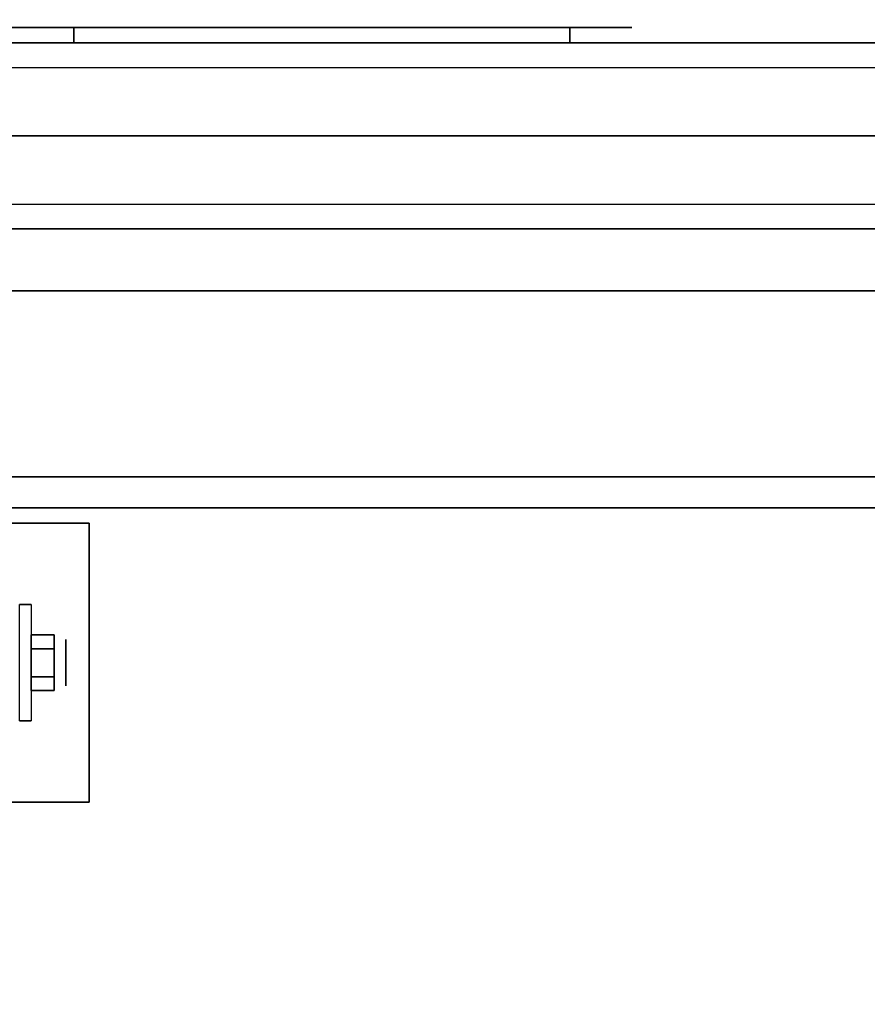
# Model space of a CAD drawing. Extents: x -77 to 77, y -42 to 42.
# Drawn here: x -37 to -31, y 30 to 38 of the extents above; entities that cross this region are included whole.
import ezdxf

# ---------------------------------------------------------------- set-up
doc = ezdxf.new("R2010")
doc.units = 0
for name, color, linetype in [('3D', 254, 'CONTINUOUS'), ('3D-BLACK', 250, 'CONTINUOUS'), ('3D-CHROME', 254, 'CONTINUOUS'), ('3D-FLAT', 7, 'CONTINUOUS'), ('3D-GRAY', 251, 'CONTINUOUS'), ('3D-NON', 43, 'CONTINUOUS'), ('3D-VHC', 1, 'CONTINUOUS')]:
    doc.layers.add(name, color=color, linetype=linetype)

msp = doc.modelspace()

# ---------------------------------------------------------------- linework, layer by layer
at = {"layer": '3D', "extrusion": (-1, 0, 0)}
msp.add_circle((-32.75, 1.125, 37.0125), 0.1875, dxfattribs=at)
at = {"layer": '3D-BLACK', "extrusion": (0, -1, 0)}
for centre, start, end in [((-36.95, 30.5, -37.875), 90, 270), ((-36.95, 30.5, -37.875), 90, 270), ((-32.95, 30.5, -37.875), 270, 90), ((-32.95, 30.5, -37.875), 270, 90)]:
    msp.add_arc(centre, 0.5, start, end, dxfattribs=at)
at = {"layer": '3D-BLACK', "invisible_edges": 15}
for points in [[(-37.45, 37.875, 30.5), (-37.383, 37.875, 30.25), (-32.517, 37.875, 30.25), (-32.45, 37.875, 30.5)], [(-37.383, 37.875, 30.75), (-37.45, 37.875, 30.5), (-32.45, 37.875, 30.5), (-32.517, 37.875, 30.75)], [(-37.45, 37.875, 30.5), (-37.383, 37.875, 30.25), (-32.517, 37.875, 30.25), (-32.45, 37.875, 30.5)], [(-37.383, 37.875, 30.75), (-37.45, 37.875, 30.5), (-32.45, 37.875, 30.5), (-32.517, 37.875, 30.75)], [(-37.383, 37.875, 30.25), (-37.2, 37.875, 30.067), (-32.7, 37.875, 30.067), (-32.517, 37.875, 30.25)], [(-37.2, 37.875, 30.933), (-37.383, 37.875, 30.75), (-32.517, 37.875, 30.75), (-32.7, 37.875, 30.933)], [(-37.383, 37.875, 30.25), (-37.2, 37.875, 30.067), (-32.7, 37.875, 30.067), (-32.517, 37.875, 30.25)], [(-37.2, 37.875, 30.933), (-37.383, 37.875, 30.75), (-32.517, 37.875, 30.75), (-32.7, 37.875, 30.933)], [(-37.2, 37.875, 30.067), (-36.95, 37.875, 30), (-32.95, 37.875, 30), (-32.7, 37.875, 30.067)], [(-36.95, 37.875, 31), (-37.2, 37.875, 30.933), (-32.7, 37.875, 30.933), (-32.95, 37.875, 31)], [(-37.2, 37.875, 30.067), (-36.95, 37.875, 30), (-32.95, 37.875, 30), (-32.7, 37.875, 30.067)], [(-36.95, 37.875, 31), (-37.2, 37.875, 30.933), (-32.7, 37.875, 30.933), (-32.95, 37.875, 31)]]:
    msp.add_3dface(points, dxfattribs=at)
at = {"layer": '3D-BLACK'}
for points in [[(-36.95, 37.875, 30), (-36.95, 37.75, 30), (-32.95, 37.75, 30), (-32.95, 37.875, 30)], [(-32.95, 37.875, 31), (-32.95, 37.75, 31), (-36.95, 37.75, 31), (-36.95, 37.875, 31)], [(-36.95, 37.875, 30), (-36.95, 37.75, 30), (-32.95, 37.75, 30), (-32.95, 37.875, 30)], [(-32.95, 37.875, 31), (-32.95, 37.75, 31), (-36.95, 37.75, 31), (-36.95, 37.875, 31)]]:
    msp.add_3dface(points, dxfattribs=at)
at = {"layer": '3D-CHROME', "extrusion": (0, 1, 0)}
for start, end in [(180, 0), (0, 180), (180, 0), (0, 180)]:
    msp.add_arc((34.95, 30.5, 37.875), 0.2, start, end, dxfattribs=at)
at = {"layer": '3D-CHROME'}
for points in [[(-37.1063, 32.975, 1.125), (-37.2938, 32.975, 1.125), (-37.2938, 32.8625, 0.9301), (-37.1063, 32.8625, 0.9301)], [(-37.1063, 32.8625, 1.3199), (-37.2938, 32.8625, 1.3199), (-37.2938, 32.975, 1.125), (-37.1063, 32.975, 1.125)], [(-37.1063, 32.6375, 1.3199), (-37.2938, 32.6375, 1.3199), (-37.2938, 32.8625, 1.3199), (-37.1063, 32.8625, 1.3199)], [(-37.1063, 32.8625, 0.9301), (-37.2938, 32.8625, 0.9301), (-37.2938, 32.6375, 0.9301), (-37.1063, 32.6375, 0.9301)], [(-37.1063, 32.525, 1.125), (-37.2938, 32.525, 1.125), (-37.2938, 32.6375, 1.3199), (-37.1063, 32.6375, 1.3199)], [(-37.1063, 32.6375, 0.9301), (-37.2938, 32.6375, 0.9301), (-37.2938, 32.525, 1.125), (-37.1063, 32.525, 1.125)]]:
    msp.add_3dface(points, dxfattribs=at)
at = {"layer": '3D-FLAT'}
for points in [[(-76.95, 42, 35), (67.05, 42, 35), (67.05, 34, 35), (-76.95, 34, 35)], [(-76.95, 42, 36), (67.05, 42, 36), (67.05, 34, 36), (-76.95, 34, 36)], [(-40.95, 5, 25), (-4.95, 5, 25), (-4.95, 37.75, 25), (-40.95, 37.75, 25)], [(-40.95, 5, 27), (-4.95, 5, 27), (-4.95, 37.75, 27), (-40.95, 37.75, 27)], [(-40.45, 37.75, 14.5), (-21.45, 37.75, 14.5), (-21.45, 36.25, 14.5), (-40.45, 36.25, 14.5)], [(-40.45, 37.75, 3.5), (-21.45, 37.75, 3.5), (-21.45, 36.25, 3.5), (-40.45, 36.25, 3.5)], [(-40.85, 34.25, 27), (-5.05, 34.25, 27), (-5.05, 37, 27), (-40.85, 37, 27)], [(-40.85, 5, 24.9), (-5.05, 5, 24.9), (-5.05, 35.75, 24.9), (-40.85, 35.75, 24.9)], [(-40.85, 5, 3), (-5.05, 5, 3), (-5.05, 35.75, 3), (-40.85, 35.75, 3)], [(-40.95, 7, 35), (-4.95, 7, 35), (-4.95, 34, 35), (-40.95, 34, 35)], [(-39.075, 31.625, 3), (-36.825, 31.625, 3), (-36.825, 33.875, 3), (-39.075, 33.875, 3)], [(-39.075, 31.625, 2.8125), (-36.825, 31.625, 2.8125), (-36.825, 33.875, 2.8125), (-39.075, 33.875, 2.8125)], [(-37.3875, 33.2188, 2.8125), (-37.2938, 33.2188, 2.8125), (-37.2938, 32.2812, 2.8125), (-37.3875, 32.2812, 2.8125)]]:
    msp.add_3dface(points, dxfattribs=at)
at = {"layer": '3D-FLAT', "invisible_edges": 4}
for points in [[(-40.45, 36.45, 22.5), (-21.45, 36.45, 22.5), (-21.45, 37.75, 22.5), (-40.45, 37.75, 22.5)], [(-40.45, 37.75, 23.7), (-21.45, 37.75, 23.7), (-21.45, 37.55, 23.7), (-40.45, 37.55, 23.7)], [(-40.45, 36.25, 24.5), (-21.45, 36.25, 24.5), (-21.45, 37.75, 24.5), (-40.45, 37.75, 24.5)], [(-40.45, 36.45, 11.5), (-21.45, 36.45, 11.5), (-21.45, 37.75, 11.5), (-40.45, 37.75, 11.5)], [(-40.45, 37.75, 12.7), (-21.45, 37.75, 12.7), (-21.45, 37.55, 12.7), (-40.45, 37.55, 12.7)], [(-40.45, 36.25, 13.5), (-21.45, 36.25, 13.5), (-21.45, 37.75, 13.5), (-40.45, 37.75, 13.5)], [(-40.45, 37.55, 24.3), (-21.45, 37.55, 24.3), (-21.45, 36.45, 24.3), (-40.45, 36.45, 24.3)], [(-40.45, 37.55, 13.3), (-21.45, 37.55, 13.3), (-21.45, 36.45, 13.3), (-40.45, 36.45, 13.3)]]:
    msp.add_3dface(points, dxfattribs=at)
at = {"layer": '3D-GRAY'}
for points in [[(-39.95, 36.25, 15), (-21.95, 36.25, 15), (-21.95, 36.25, 23), (-39.95, 36.25, 23)], [(-39.95, 35.75, 23), (-21.95, 35.75, 23), (-21.95, 36.25, 23), (-39.95, 36.25, 23)], [(-39.95, 35.75, 15), (-21.95, 35.75, 15), (-21.95, 36.25, 15), (-39.95, 36.25, 15)], [(-39.95, 36.25, 4), (-21.95, 36.25, 4), (-21.95, 36.25, 12), (-39.95, 36.25, 12)], [(-39.95, 35.75, 12), (-21.95, 35.75, 12), (-21.95, 36.25, 12), (-39.95, 36.25, 12)], [(-39.95, 35.75, 4), (-21.95, 35.75, 4), (-21.95, 36.25, 4), (-39.95, 36.25, 4)], [(-39.95, 35.75, 15), (-21.95, 35.75, 15), (-21.95, 35.75, 23), (-39.95, 35.75, 23)], [(-39.95, 35.75, 4), (-21.95, 35.75, 4), (-21.95, 35.75, 12), (-39.95, 35.75, 12)]]:
    msp.add_3dface(points, dxfattribs=at)
at = {"layer": '3D-NON'}
for points in [[(-40.95, 37.75, 27), (-4.95, 37.75, 27), (-4.95, 37.75, 25), (-40.95, 37.75, 25)], [(-40.85, 35.75, 3), (-5.05, 35.75, 3), (-5.05, 35.75, 24.9), (-40.85, 35.75, 24.9)], [(-40.85, 34.25, 35.75), (-5.05, 34.25, 35.75), (-5.05, 34.25, 27), (-40.85, 34.25, 27)], [(-76.95, 34, 36), (67.05, 34, 36), (67.05, 34, 35), (-76.95, 34, 35)], [(-40.85, 34, 27), (-40.85, 34, 35), (-5.05, 34, 35), (-5.05, 34, 27)], [(-5.15, 34, 35), (-5.15, 34, 36), (-40.75, 34, 36), (-40.75, 34, 35)], [(-39.075, 33.875, 2.8125), (-36.825, 33.875, 2.8125), (-36.825, 33.875, 3), (-39.075, 33.875, 3)], [(-36.825, 31.625, 2.8125), (-36.825, 33.875, 2.8125), (-36.825, 33.875, 3), (-36.825, 31.625, 3)], [(-37.3875, 33.2188, 1.125), (-37.2938, 33.2188, 1.125), (-37.2938, 33.2188, 2.8125), (-37.3875, 33.2188, 2.8125)], [(-37.3875, 32.2812, 2.8125), (-37.2938, 32.2812, 2.8125), (-37.2938, 32.2812, 1.125), (-37.3875, 32.2812, 1.125)], [(-39.075, 31.625, 2.8125), (-36.825, 31.625, 2.8125), (-36.825, 31.625, 3), (-39.075, 31.625, 3)]]:
    msp.add_3dface(points, dxfattribs=at)
for points, invisible_edges in [([(-40.45, 37.75, 22.5), (-21.45, 37.75, 22.5), (-21.45, 37.75, 14.5), (-40.45, 37.75, 14.5)], 4), ([(-40.45, 37.75, 24.5), (-21.45, 37.75, 24.5), (-21.45, 37.75, 23.7), (-40.45, 37.75, 23.7)], 4), ([(-40.45, 37.75, 11.5), (-21.45, 37.75, 11.5), (-21.45, 37.75, 3.5), (-40.45, 37.75, 3.5)], 4), ([(-40.45, 37.75, 13.5), (-21.45, 37.75, 13.5), (-21.45, 37.75, 12.7), (-40.45, 37.75, 12.7)], 4), ([(-40.45, 37.55, 23.7), (-21.45, 37.55, 23.7), (-21.45, 37.55, 24.3), (-40.45, 37.55, 24.3)], 4), ([(-40.45, 37.55, 12.7), (-21.45, 37.55, 12.7), (-21.45, 37.55, 13.3), (-40.45, 37.55, 13.3)], 4), ([(-40.45, 36.45, 24.3), (-21.45, 36.45, 24.3), (-21.45, 36.45, 22.5), (-40.45, 36.45, 22.5)], 4), ([(-40.45, 36.45, 13.3), (-21.45, 36.45, 13.3), (-21.45, 36.45, 11.5), (-40.45, 36.45, 11.5)], 4), ([(-40.45, 36.25, 14.5), (-21.45, 36.25, 14.5), (-21.45, 36.25, 24.5), (-40.45, 36.25, 24.5)], 5), ([(-40.45, 36.25, 3.5), (-21.45, 36.25, 3.5), (-21.45, 36.25, 13.5), (-40.45, 36.25, 13.5)], 5), ([(-37.2938, 33.2188, 2.8125), (-37.2938, 33.0625, 2.8125), (-37.2938, 33.1559, 0.8906), (-37.2938, 33.2188, 1.125)], 15), ([(-37.2938, 33.0625, 2.8125), (-37.2938, 32.9062, 2.8125), (-37.2938, 32.9844, 0.7191), (-37.2938, 33.1559, 0.8906)], 15), ([(-37.2938, 32.9062, 2.8125), (-37.2938, 32.75, 2.8125), (-37.2938, 32.75, 0.6562), (-37.2938, 32.9844, 0.7191)], 15), ([(-37.2938, 32.75, 2.8125), (-37.2938, 32.5938, 2.8125), (-37.2938, 32.5156, 0.7191), (-37.2938, 32.75, 0.6562)], 15), ([(-37.2938, 32.5938, 2.8125), (-37.2938, 32.4375, 2.8125), (-37.2938, 32.3441, 0.8906), (-37.2938, 32.5156, 0.7191)], 15), ([(-37.2938, 32.4375, 2.8125), (-37.2938, 32.2812, 2.8125), (-37.2938, 32.2812, 1.125), (-37.2938, 32.3441, 0.8906)], 15)]:
    msp.add_3dface(points, dxfattribs=dict(at, invisible_edges=invisible_edges))
at = {"layer": '3D-VHC'}
for points in [[(-40.85, 37.75, 27.75), (-5.05, 37.75, 27.75), (-5.05, 37.75, 35.75), (-40.85, 37.75, 35.75)], [(-40.85, 37, 27), (-5.05, 37, 27), (-5.05, 37.75, 27.75), (-40.85, 37.75, 27.75)]]:
    msp.add_3dface(points, dxfattribs=at)

doc.saveas('drawing.dxf')
